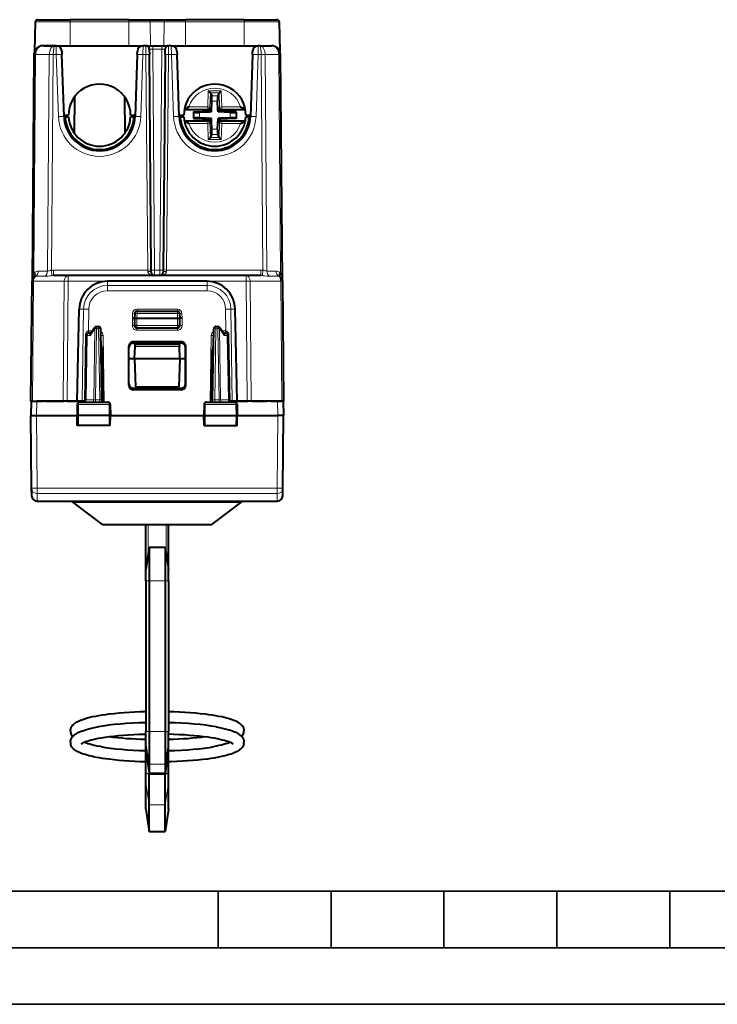
# Model space of a CAD drawing. Extents: x 0 to 420, y 0 to 297.
# Drawn here: x 150 to 212, y 0 to 87 of the extents above; entities that cross this region are included whole.
import ezdxf

# ---------------------------------------------------------------- set-up
doc = ezdxf.new("R2010")
doc.units = 0

msp = doc.modelspace()

# ---------------------------------------------------------------- linework, layer by layer
at = {"color": 7, "lineweight": 40}
for p, q in [((151.309586, 86.949089), (151.264145, 84.346207)), ((151.309586, 86.949081), (151.264145, 84.346207)), ((151.509552, 87.145592), (154.41301, 87.145592)), ((159.613007, 87.145592), (154.41301, 87.145592)), ((159.613007, 87.145592), (161.383408, 87.145592)), ((161.383408, 87.145592), (162.842606, 87.145592)), ((162.842606, 87.145592), (164.613007, 87.145592)), ((169.813019, 87.145592), (164.613007, 87.145592)), ((169.813019, 87.145592), (172.716476, 87.145592)), ((172.916443, 86.949081), (172.961868, 84.346207)), ((153.036987, 84.845589), (152.005524, 84.845596)), ((152.113007, 84.845596), (154.41301, 84.845596)), ((153.163483, 84.845589), (153.036987, 84.845589)), ((153.163483, 84.845596), (160.862534, 84.845596)), ((161.115616, 84.845589), (160.862534, 84.845589)), ((161.115921, 84.845596), (161.715591, 84.845596)), ((161.415604, 84.547958), (161.419937, 84.052574)), ((161.715591, 84.845596), (162.510422, 84.845596)), ((162.510422, 84.845596), (163.110107, 84.845596)), ((162.806091, 84.052574), (162.81041, 84.547958)), ((163.36348, 84.845589), (163.110397, 84.845589)), ((163.36348, 84.845596), (171.062531, 84.845596)), ((171.189026, 84.845589), (171.062531, 84.845589)), ((171.189026, 84.845589), (172.220505, 84.845596)), ((151.205551, 84.052574), (151.030548, 63.999954)), ((151.205551, 84.053055), (151.205582, 84.055466)), ((153.663177, 84.362892), (153.673569, 84.065659)), ((153.864929, 78.585655), (153.673569, 84.065659)), ((160.352463, 84.065659), (160.161087, 78.585655)), ((160.352463, 84.065659), (160.362839, 84.363037)), ((161.586273, 64.991226), (161.419937, 84.052574)), ((162.806091, 84.052574), (162.63974, 64.991226)), ((163.86319, 84.362892), (163.873566, 84.065659)), ((164.064926, 78.585655), (163.873566, 84.065659)), ((170.55246, 84.065659), (170.361084, 78.585655)), ((170.55246, 84.065659), (170.562836, 84.363037)), ((173.020462, 84.053055), (173.020447, 84.055466)), ((173.195465, 63.999954), (173.020477, 84.052574)), ((154.797119, 80.324165), (154.769028, 77.105934)), ((159.228912, 80.324188), (159.256989, 77.105911)), ((166.826462, 80.666451), (166.635498, 80.863411)), ((166.826462, 80.666443), (166.827866, 80.663399)), ((166.827866, 80.663399), (166.942154, 80.415794)), ((167.598145, 80.663399), (167.483871, 80.415794)), ((167.599564, 80.666443), (167.598145, 80.663399)), ((167.599564, 80.666451), (167.790527, 80.863411)), ((166.872406, 79.388252), (166.865677, 79.195595)), ((166.928192, 78.980408), (166.961121, 79.923386)), ((167.491699, 79.155701), (167.46489, 79.923386)), ((167.553619, 79.388252), (167.560333, 79.195595)), ((153.861084, 78.695587), (154.263016, 78.695587)), ((153.98616, 78.320518), (153.988129, 78.545593)), ((153.988129, 78.545593), (154.267105, 78.545593)), ((160.037903, 78.545593), (159.758911, 78.545593)), ((159.763016, 78.695587), (160.164932, 78.695587)), ((160.039856, 78.320518), (160.037903, 78.545593)), ((164.061096, 78.695587), (164.463013, 78.695587)), ((164.186157, 78.320518), (164.188126, 78.545593)), ((164.188126, 78.545593), (164.467102, 78.545593)), ((164.213013, 78.695595), (164.216766, 78.545593)), ((164.50885, 79.195595), (166.672241, 79.195595)), ((165.317993, 78.994209), (166.860535, 79.048073)), ((165.317993, 78.994209), (165.348053, 78.965179)), ((165.317993, 78.994209), (165.317993, 78.396973)), ((166.752899, 78.974281), (165.846161, 78.942619)), ((166.928192, 78.410782), (165.846161, 78.448563)), ((166.928192, 78.980408), (166.752899, 78.974281)), ((166.860535, 79.048073), (166.865677, 79.195595)), ((166.860535, 79.048073), (166.928192, 78.980408)), ((167.497818, 78.980408), (167.491699, 79.155701)), ((167.565491, 79.048073), (167.497818, 78.980408)), ((168.579865, 78.942619), (167.497818, 78.980408)), ((167.565491, 79.048073), (167.560333, 79.195595)), ((169.108032, 78.994209), (167.565491, 79.048073)), ((168.579865, 78.448563), (167.673126, 78.416901)), ((167.753784, 79.195595), (169.917175, 79.195595)), ((169.108032, 78.994209), (169.077972, 78.965179)), ((169.108032, 78.994209), (169.108032, 78.396973)), ((170.2379, 78.545593), (169.958923, 78.545593)), ((169.963013, 78.695587), (170.364929, 78.695587)), ((170.209259, 78.545593), (170.213013, 78.695587)), ((170.239868, 78.320518), (170.2379, 78.545593)), ((153.981949, 77.838165), (153.98616, 78.320518)), ((160.044067, 77.838158), (160.039856, 78.320518)), ((164.181946, 77.838165), (164.186157, 78.320518)), ((164.50885, 78.195595), (166.672241, 78.195595)), ((165.317993, 78.396973), (165.348053, 78.426003)), ((165.317993, 78.396973), (166.860535, 78.343109)), ((166.860535, 78.343109), (166.928192, 78.410782)), ((166.860535, 78.343109), (166.865677, 78.195595)), ((166.872406, 78.00293), (166.865677, 78.195595)), ((166.934326, 78.235481), (166.928192, 78.410782)), ((166.961121, 77.467796), (166.934326, 78.235481)), ((167.46489, 77.467796), (167.497818, 78.410782)), ((167.673126, 78.416901), (167.497818, 78.410782)), ((167.565491, 78.343109), (167.497818, 78.410782)), ((167.553619, 78.00293), (167.560333, 78.195595)), ((167.565491, 78.343109), (167.560333, 78.195595)), ((169.108032, 78.396973), (167.565491, 78.343109)), ((167.753784, 78.195595), (169.917175, 78.195595)), ((169.108032, 78.396973), (169.077972, 78.426003)), ((170.244064, 77.838158), (170.239868, 78.320518)), ((166.826462, 76.724731), (166.635498, 76.527771)), ((166.826462, 76.724739), (166.827866, 76.727783)), ((166.827866, 76.727783), (166.942154, 76.975388)), ((167.598145, 76.727783), (167.483871, 76.975388)), ((167.599564, 76.724739), (167.598145, 76.727783)), ((167.599564, 76.724731), (167.790527, 76.527771)), ((154.237778, 64.49559), (152.926056, 64.49559)), ((169.988235, 64.49559), (154.237778, 64.49559)), ((161.588013, 64.792976), (161.586273, 64.991226)), ((162.33847, 64.49559), (162.354736, 64.496056)), ((162.63974, 64.991226), (162.638016, 64.792976)), ((171.299957, 64.49559), (169.988235, 64.49559)), ((150.938004, 53.395592), (151.030548, 63.999954)), ((166.522614, 63.99559), (157.7034, 63.99559)), ((173.194763, 64.022583), (173.195465, 64.000305)), ((173.195465, 63.999954), (173.28801, 53.395592)), ((155.02594, 53.395592), (155.195511, 61.539368)), ((160.128098, 61.152569), (160.113007, 60.720589)), ((160.327972, 61.345589), (163.898041, 61.345589)), ((164.097931, 61.152569), (164.113007, 60.720589)), ((169.200089, 53.395592), (169.030502, 61.539368)), ((159.91301, 60.722336), (160.11261, 60.72052)), ((160.113007, 60.720589), (160.113007, 60.070591)), ((160.113419, 60.720699), (160.313004, 60.720589)), ((160.313004, 60.720589), (163.91301, 60.720589)), ((163.91301, 60.720589), (164.11261, 60.720699)), ((164.113007, 60.070591), (164.113007, 60.720589)), ((164.313004, 60.722336), (164.113419, 60.72052)), ((156.230255, 59.395592), (156.053528, 59.395592)), ((156.582291, 59.908733), (156.205124, 59.358967)), ((156.747208, 59.99559), (156.912018, 59.99559)), ((157.222076, 53.4921), (157.111984, 59.79908)), ((160.313004, 59.87059), (163.91301, 59.87059)), ((167.003937, 53.4921), (167.114029, 59.79908)), ((167.313995, 59.99559), (167.478806, 59.99559)), ((168.020889, 59.358967), (167.643723, 59.908733)), ((167.995758, 59.395592), (168.172501, 59.395592)), ((155.853561, 59.199081), (155.753937, 53.4921)), ((164.237289, 58.641838), (159.988724, 58.641838)), ((160.012909, 58.520592), (164.21312, 58.520592)), ((160.150665, 58.224083), (160.157516, 58.420116)), ((160.157532, 58.420589), (164.068481, 58.420589)), ((164.068497, 58.420116), (164.075348, 58.224083)), ((168.372467, 59.199081), (168.472076, 53.4921)), ((157.150558, 58.295589), (157.138229, 58.295589)), ((157.25946, 57.795666), (157.146957, 57.795639)), ((157.150742, 58.295589), (157.25946, 57.795666)), ((157.337677, 53.314255), (157.25946, 57.795666)), ((159.588165, 54.794483), (159.589218, 58.241287)), ((159.61351, 54.921413), (159.61351, 58.119427)), ((160.113007, 57.145592), (160.150665, 58.224083)), ((164.113007, 57.145592), (164.075348, 58.224083)), ((164.612503, 54.921413), (164.612503, 58.119427)), ((164.637848, 54.794483), (164.63681, 58.241287)), ((166.888336, 53.314255), (166.966553, 57.795666)), ((167.075287, 58.295589), (166.966553, 57.795666)), ((166.967041, 57.795666), (167.079056, 57.795639)), ((167.075409, 58.295589), (167.087784, 58.295589)), ((159.613007, 57.145592), (160.113007, 57.145592)), ((160.113007, 57.145592), (160.200317, 54.645592)), ((160.113007, 57.145592), (164.113007, 57.145592)), ((164.113007, 57.145592), (164.025711, 54.645592)), ((164.113007, 57.145592), (164.613007, 57.145592)), ((164.238464, 54.393196), (159.987549, 54.393196)), ((160.013031, 54.520744), (164.212997, 54.520744)), ((160.200317, 54.645592), (164.025711, 54.645592)), ((150.949142, 53.395592), (150.938004, 52.12059)), ((150.938217, 53.395592), (151.084442, 53.395592)), ((150.949387, 53.395592), (151.449112, 53.395592)), ((151.084442, 53.395592), (152.056381, 53.395592)), ((155.733917, 53.395592), (151.449112, 53.395592)), ((152.213409, 53.395592), (152.412979, 53.395592)), ((152.412979, 53.395592), (153.713043, 53.395592)), ((153.713043, 53.395592), (153.873337, 53.395592)), ((154.145233, 53.395592), (154.05835, 53.395592)), ((154.145233, 53.395592), (155.02594, 53.395592)), ((155.244675, 53.295589), (157.75621, 53.295589)), ((166.469818, 53.295589), (168.981339, 53.295589)), ((172.776901, 53.395592), (168.492096, 53.395592)), ((169.200089, 53.395592), (170.08078, 53.395592)), ((170.08078, 53.395592), (170.167664, 53.395592)), ((170.512985, 53.395592), (170.352692, 53.395592)), ((170.512985, 53.395592), (171.813034, 53.395592)), ((172.012604, 53.395592), (171.813034, 53.395592)), ((172.169632, 53.395592), (173.141586, 53.395592)), ((173.276627, 53.395592), (172.776901, 53.395592)), ((173.287796, 53.395592), (173.141586, 53.395592)), ((173.276886, 53.395592), (173.28801, 52.12059)), ((155.042587, 53.099079), (155.025513, 52.12059)), ((157.958435, 53.099079), (157.97551, 52.12059)), ((166.267593, 53.099079), (166.250504, 52.12059)), ((169.183426, 53.099079), (169.200516, 52.12059)), ((150.994156, 45.68737), (150.938004, 52.120605)), ((151.437988, 52.12059), (155.025513, 52.12059)), ((155.13533, 52.12059), (155.025513, 52.12059)), ((155.041214, 51.220589), (155.025513, 52.12059)), ((157.867477, 52.12059), (155.13533, 52.12059)), ((157.97551, 52.12059), (157.867477, 52.12059)), ((157.959793, 51.220589), (157.97551, 52.12059)), ((157.97551, 52.12059), (166.250519, 52.12059)), ((166.250504, 52.12059), (166.358551, 52.12059)), ((166.26622, 51.220589), (166.250504, 52.12059)), ((166.358551, 52.12059), (169.090683, 52.12059)), ((169.090683, 52.12059), (169.200516, 52.12059)), ((169.184799, 51.220589), (169.200516, 52.12059)), ((169.200516, 52.12059), (172.788025, 52.12059)), ((173.231873, 45.68737), (173.28801, 52.120605)), ((155.14241, 51.220589), (155.041443, 51.220589)), ((157.860245, 51.220589), (155.14241, 51.220589)), ((157.959549, 51.220589), (157.860245, 51.220589)), ((166.266464, 51.220589), (166.365768, 51.220589)), ((166.365768, 51.220589), (169.083603, 51.220589)), ((169.083603, 51.220589), (169.184586, 51.220589)), ((151.000015, 45.016228), (150.994156, 45.68737)), ((173.226013, 45.016228), (173.231873, 45.68737)), ((151.499985, 44.520592), (172.726028, 44.520592)), ((154.613007, 44.520592), (154.613007, 44.470596)), ((154.613007, 44.470596), (168.694885, 44.470596)), ((157.263016, 42.470596), (154.613007, 44.470596)), ((166.963013, 42.470596), (169.613007, 44.470596)), ((168.694885, 44.470596), (169.613007, 44.470596)), ((169.613007, 44.520592), (169.613007, 44.470596)), ((157.263016, 42.470596), (166.369293, 42.470596)), ((161.113007, 38.470596), (161.113007, 42.470596)), ((163.113007, 38.470596), (163.113007, 42.470596)), ((166.369293, 42.470596), (166.963013, 42.470596)), ((161.41301, 40.470596), (161.113007, 38.470596)), ((161.41301, 40.470596), (161.41301, 37.470592)), ((161.41301, 40.470596), (162.813019, 40.470596)), ((162.813019, 40.470596), (163.113007, 38.470596)), ((162.813019, 40.470596), (162.813019, 37.470592)), ((161.113007, 37.470596), (161.113007, 38.470596)), ((163.113007, 37.470596), (163.113007, 38.470596)), ((161.113007, 37.470592), (161.113007, 25.157776)), ((161.41301, 37.470592), (161.41301, 24.140291)), ((162.813019, 37.470592), (162.813019, 24.140291)), ((163.113007, 37.470592), (163.113007, 25.157776)), ((161.113007, 25.157776), (161.113007, 24.140291)), ((163.113007, 25.157776), (163.113007, 24.140291)), ((161.113007, 23.175539), (161.113007, 24.140291)), ((161.41301, 24.140291), (161.41301, 21.246033)), ((162.813019, 24.140291), (162.813019, 21.246033)), ((163.113007, 23.175539), (163.113007, 24.140291)), ((161.113007, 22.470594), (161.113007, 23.175539)), ((161.113007, 22.870596), (161.113007, 23.174774)), ((163.113007, 22.470594), (163.113007, 23.175539)), ((161.113007, 22.470594), (161.41301, 20.470596)), ((161.113022, 20.508694), (161.113022, 22.470234)), ((163.113007, 22.470594), (162.813019, 20.470596)), ((163.113022, 20.508694), (163.113022, 22.470234)), ((161.113022, 20.866058), (161.113022, 21.457401)), ((161.41301, 21.246033), (161.41301, 20.470596)), ((162.813019, 21.246033), (162.813019, 20.470596)), ((161.113022, 19.411785), (161.113022, 20.866058)), ((161.113022, 19.615517), (161.113022, 20.50869)), ((161.41301, 20.470596), (162.813019, 20.470596)), ((161.41301, 17.645901), (161.41301, 20.325428)), ((161.413025, 20.470276), (161.413025, 20.325428)), ((162.813019, 20.470181), (162.813019, 20.325428)), ((162.813019, 17.645901), (162.813019, 20.325428)), ((163.113022, 19.615517), (163.113022, 20.50869)), ((161.113022, 19.438831), (161.113022, 19.615517)), ((161.113022, 17.300735), (161.113022, 19.438831)), ((163.113022, 19.438831), (163.113022, 19.615517)), ((163.113022, 17.300735), (163.113022, 19.438831)), ((161.413025, 15.33112), (161.41301, 17.645901)), ((162.813019, 15.33112), (162.813019, 17.645901)), ((161.113022, 17.285545), (161.113022, 17.300735)), ((161.113022, 17.285545), (161.413025, 15.285545)), ((163.113022, 17.285545), (162.813019, 15.285545)), ((163.113022, 17.285545), (163.113022, 17.300735)), ((161.413025, 15.285545), (161.413025, 15.33112)), ((161.413025, 15.285545), (162.813019, 15.285545)), ((162.813019, 15.285545), (162.813019, 15.33112))]:
    msp.add_line(p, q, dxfattribs=at)
at = {"color": 7, "lineweight": 18}
for p, q in [((151.309586, 86.949081), (154.41301, 86.949081)), ((154.41301, 87.145592), (154.41301, 86.949081)), ((154.41301, 86.949081), (154.41301, 84.845596)), ((159.613007, 86.949081), (154.41301, 86.949081)), ((159.613007, 87.145592), (159.613007, 86.949081)), ((159.613007, 86.949081), (159.613007, 84.845596)), ((159.613007, 86.949081), (161.505341, 86.949081)), ((161.505341, 86.949081), (161.52774, 84.845596)), ((161.505341, 86.949081), (162.720673, 86.949081)), ((162.720673, 86.949081), (162.698288, 84.845596)), ((162.720673, 86.949081), (164.613007, 86.949081)), ((164.613007, 87.145592), (164.613007, 86.949081)), ((164.613007, 86.949081), (164.613007, 84.845596)), ((169.813019, 86.949081), (164.613007, 86.949081)), ((169.813019, 87.145592), (169.813019, 86.949081)), ((169.813019, 86.949081), (172.916443, 86.949081)), ((169.813019, 86.949081), (169.813019, 84.845596)), ((153.163483, 84.845192), (153.173874, 84.052574)), ((160.852158, 84.052574), (160.862534, 84.845192)), ((161.115616, 84.845192), (161.119949, 84.052574)), ((161.715591, 84.54821), (161.715591, 84.845596)), ((161.715591, 84.54821), (162.510422, 84.54821)), ((161.886261, 64.991226), (161.715591, 84.54821)), ((162.339752, 64.991226), (162.510422, 84.54821)), ((162.510422, 84.54821), (162.510422, 84.845596)), ((163.106079, 84.052574), (163.110397, 84.845192)), ((163.363495, 84.845169), (163.373871, 84.052574)), ((171.052155, 84.052574), (171.062531, 84.845169)), ((151.35199, 84.054382), (151.183105, 64.702621)), ((151.352005, 84.055466), (151.205795, 84.055511)), ((151.35199, 84.054832), (151.352005, 84.055466)), ((152.559189, 84.055466), (151.352005, 84.055466)), ((152.559189, 84.054382), (152.391998, 64.896423)), ((152.559189, 84.054832), (152.559189, 84.055466)), ((152.912735, 84.055466), (152.559189, 84.055466)), ((152.91272, 84.052574), (152.746307, 64.983109)), ((152.91272, 84.053055), (152.912735, 84.055466)), ((153.173874, 84.052574), (152.91272, 84.052574)), ((153.365234, 78.572571), (153.173874, 84.052574)), ((160.852158, 84.052574), (160.660782, 78.572571)), ((161.119949, 84.052574), (160.852158, 84.052574)), ((161.286285, 64.991226), (161.119949, 84.052574)), ((163.106079, 84.052574), (162.939728, 64.991226)), ((163.373871, 84.052574), (163.106079, 84.052574)), ((163.565231, 78.572571), (163.373871, 84.052574)), ((171.052155, 84.052574), (170.860779, 78.572571)), ((171.313293, 84.052574), (171.052155, 84.052574)), ((171.313293, 84.053055), (171.313293, 84.055466)), ((171.66684, 84.055466), (171.313293, 84.055466)), ((171.479721, 64.983109), (171.313293, 84.052574)), ((171.666824, 84.055466), (172.874023, 84.055466)), ((171.66684, 84.054832), (171.66684, 84.055466)), ((171.83403, 64.896423), (171.66684, 84.054382)), ((173.020233, 84.055511), (172.874023, 84.055466)), ((172.874023, 84.054832), (172.874023, 84.055466)), ((173.042908, 64.702614), (172.874023, 84.054382)), ((166.635498, 80.863411), (166.585159, 79.421844)), ((166.635498, 80.863411), (167.790527, 80.863411)), ((166.827866, 80.663399), (166.784271, 79.414894)), ((166.826462, 80.666451), (167.599564, 80.666451)), ((166.942154, 80.415794), (167.483871, 80.415794)), ((167.598145, 80.663399), (167.641754, 79.414894)), ((167.790527, 80.863411), (167.840866, 79.421844)), ((166.585159, 79.421844), (164.925522, 79.421844)), ((166.784271, 79.414894), (166.585159, 79.421844)), ((166.585159, 79.221916), (166.585159, 79.421844)), ((166.872406, 79.388252), (166.784271, 79.414894)), ((166.961121, 79.923386), (167.46489, 79.923386)), ((167.553619, 79.388252), (167.641754, 79.414894)), ((167.641754, 79.414894), (167.840866, 79.421844)), ((167.840866, 79.221916), (167.840866, 79.421844)), ((169.500504, 79.421844), (167.840866, 79.421844)), ((166.585159, 79.221916), (164.513855, 79.221916)), ((165.348053, 78.965179), (165.348053, 78.426003)), ((165.846161, 78.942619), (165.846161, 78.448563)), ((166.672241, 79.195595), (166.585159, 79.221916)), ((167.753784, 79.195595), (167.840866, 79.221916)), ((169.91217, 79.221916), (167.840866, 79.221916)), ((168.579865, 78.942619), (168.579865, 78.448563)), ((169.077972, 78.965179), (169.077972, 78.426003)), ((166.585159, 78.169266), (164.513855, 78.169266)), ((166.585159, 77.969337), (164.925522, 77.969337)), ((166.672241, 78.195595), (166.585159, 78.169266)), ((166.585159, 78.169266), (166.585159, 77.969337)), ((166.784271, 77.976288), (166.585159, 77.969337)), ((166.635498, 76.527771), (166.585159, 77.969337)), ((166.872406, 78.00293), (166.784271, 77.976288)), ((166.827866, 76.727783), (166.784271, 77.976288)), ((167.553619, 78.00293), (167.641754, 77.976288)), ((167.598145, 76.727783), (167.641754, 77.976288)), ((167.641754, 77.976288), (167.840866, 77.969337)), ((167.753784, 78.195595), (167.840866, 78.169266)), ((167.790527, 76.527771), (167.840866, 77.969337)), ((167.840866, 78.169266), (167.840866, 77.969337)), ((169.91217, 78.169266), (167.840866, 78.169266)), ((169.500504, 77.969337), (167.840866, 77.969337)), ((166.826462, 76.724731), (167.599564, 76.724731)), ((166.942154, 76.975388), (167.483871, 76.975388)), ((166.961121, 77.467796), (167.46489, 77.467796)), ((166.635498, 76.527771), (167.790527, 76.527771)), ((152.391998, 64.896423), (151.586288, 64.896423)), ((152.79126, 64.491531), (152.746307, 64.983109)), ((152.926056, 64.49559), (152.79126, 64.491531)), ((161.286285, 64.991226), (152.926056, 64.991226)), ((152.926056, 64.49559), (152.926056, 64.991226)), ((154.237778, 63.999954), (154.237778, 64.49559)), ((161.288025, 64.867317), (161.286285, 64.991226)), ((161.886261, 64.991226), (162.339752, 64.991226)), ((161.888, 64.495842), (161.886261, 64.991226)), ((162.339752, 64.991226), (162.338028, 64.495842)), ((162.939728, 64.991226), (162.938004, 64.867317)), ((171.299957, 64.991226), (162.939728, 64.991226)), ((169.988235, 63.999954), (169.988235, 64.49559)), ((171.299957, 64.49559), (171.299957, 64.991226)), ((171.434753, 64.491531), (171.299957, 64.49559)), ((171.434753, 64.491531), (171.479721, 64.983109)), ((172.63974, 64.896423), (171.83403, 64.896423)), ((151.084442, 53.395592), (151.176987, 64.001762)), ((153.884247, 64.001762), (151.176987, 64.001762)), ((152.187347, 64.449097), (151.381638, 64.449097)), ((153.791687, 53.395592), (153.884247, 64.001762)), ((154.145233, 53.395592), (154.237778, 63.999954)), ((169.988235, 63.999954), (154.237778, 63.999954)), ((157.7034, 63.61792), (157.7034, 63.99559)), ((157.7034, 63.61792), (166.522614, 63.61792)), ((157.7034, 63.617916), (157.7034, 63.155769)), ((166.522614, 63.61792), (166.522614, 63.99559)), ((166.522614, 63.61792), (166.522614, 63.155807)), ((169.988235, 63.999954), (170.08078, 53.395592)), ((173.049026, 64.001762), (170.341782, 64.001762)), ((170.341782, 64.001762), (170.434341, 53.395592)), ((172.844391, 64.449097), (172.038666, 64.449097)), ((173.049026, 64.001762), (173.141586, 53.395592)), ((157.7034, 63.155807), (166.522614, 63.155807)), ((155.586884, 61.532536), (155.195511, 61.539368)), ((155.586884, 61.532536), (155.472244, 53.395592)), ((156.053284, 61.528755), (156.026016, 59.592896)), ((159.91301, 60.722336), (159.927261, 61.130489)), ((160.327972, 61.149082), (160.313004, 60.720589)), ((160.327057, 61.516903), (163.898972, 61.516903)), ((160.327057, 61.516903), (160.327057, 61.345093)), ((160.327972, 61.149082), (160.327972, 61.345589)), ((160.327972, 61.149082), (163.898041, 61.149082)), ((163.898041, 61.149082), (163.898041, 61.345589)), ((163.898041, 61.149082), (163.91301, 60.720589)), ((163.898972, 61.516903), (163.898972, 61.345093)), ((164.298752, 61.130489), (164.313004, 60.722336)), ((168.172745, 61.528755), (168.200012, 59.592896)), ((168.639145, 61.532536), (169.030502, 61.539368)), ((168.639145, 61.532536), (168.753769, 53.395592)), ((159.91301, 60.068844), (159.91301, 60.722336)), ((160.313004, 60.720589), (160.313004, 60.070591)), ((163.91301, 60.070591), (163.91301, 60.720589)), ((164.313004, 60.722336), (164.313004, 60.068844)), ((156.053528, 59.593845), (156.026016, 59.592896)), ((156.026016, 59.592896), (156.039764, 59.395218)), ((156.366272, 59.593845), (156.053528, 59.593845)), ((156.053528, 59.593845), (156.053528, 59.395592)), ((156.60585, 59.800526), (156.194229, 59.200527)), ((156.60585, 59.800526), (156.495712, 53.490654)), ((156.747208, 59.79908), (156.637131, 53.4921)), ((156.747208, 59.79908), (156.747208, 59.99559)), ((156.747208, 59.79908), (156.912018, 59.79908)), ((156.912018, 59.79908), (156.912018, 59.99559)), ((157.02211, 53.4921), (156.912018, 59.79908)), ((160.313004, 60.070591), (160.113007, 60.070591)), ((160.313004, 60.070591), (163.91301, 60.070591)), ((160.313004, 59.87059), (160.313004, 60.070591)), ((160.313004, 59.668846), (160.313004, 59.87059)), ((163.91301, 59.668846), (160.313004, 59.668846)), ((164.113007, 60.070591), (163.91301, 60.070591)), ((163.91301, 59.87059), (163.91301, 60.070591)), ((163.91301, 59.668846), (163.91301, 59.87059)), ((167.203903, 53.4921), (167.313995, 59.79908)), ((167.313995, 59.79908), (167.313995, 59.99559)), ((167.313995, 59.79908), (167.478806, 59.79908)), ((167.478806, 59.79908), (167.478806, 59.99559)), ((167.478806, 59.79908), (167.588898, 53.4921)), ((168.031784, 59.200527), (167.620163, 59.800526)), ((167.620163, 59.800526), (167.730301, 53.490654)), ((168.172501, 59.593845), (167.859756, 59.593845)), ((168.200012, 59.592896), (168.172501, 59.593845)), ((168.172501, 59.593845), (168.172501, 59.395592)), ((168.200012, 59.592896), (168.186264, 59.395218)), ((155.662674, 53.395592), (155.758377, 59.198555)), ((155.853531, 59.203323), (155.758377, 59.198555)), ((155.853394, 59.199116), (155.758377, 59.198555)), ((155.91217, 59.200527), (155.8125, 53.490654)), ((156.194229, 59.200527), (155.91217, 59.200527)), ((157.322433, 59.200825), (157.425522, 53.295197)), ((159.988724, 58.641838), (160.012909, 58.520592)), ((164.237289, 58.641838), (164.21312, 58.520592)), ((166.90358, 59.200825), (166.800507, 53.295197)), ((168.031784, 59.200527), (168.313843, 59.200527)), ((168.313843, 59.200527), (168.413513, 53.490654)), ((168.372482, 59.203323), (168.467636, 59.198555)), ((168.37262, 59.199116), (168.467636, 59.198555)), ((168.563354, 53.395592), (168.467636, 59.198555)), ((159.589218, 58.241287), (159.61351, 58.119427)), ((160.150665, 58.224083), (164.075348, 58.224083)), ((164.63681, 58.241287), (164.612503, 58.119427)), ((159.588165, 54.794483), (159.61351, 54.921413)), ((164.637848, 54.794483), (164.612503, 54.921413)), ((159.987549, 54.393196), (160.013031, 54.520744)), ((164.238464, 54.393196), (164.212997, 54.520744)), ((151.449112, 53.395592), (151.437988, 52.12059)), ((155.754272, 53.491962), (155.8125, 53.490654)), ((155.8125, 53.490654), (156.495712, 53.490654)), ((156.495712, 53.490654), (156.637131, 53.4921)), ((156.637131, 53.4921), (156.637131, 53.295589)), ((156.637131, 53.4921), (157.02211, 53.4921)), ((157.02211, 53.4921), (157.02211, 53.295589)), ((167.203903, 53.295589), (167.203903, 53.4921)), ((167.588898, 53.4921), (167.203903, 53.4921)), ((167.588898, 53.295589), (167.588898, 53.4921)), ((167.730301, 53.490654), (167.588898, 53.4921)), ((168.413513, 53.490654), (167.730301, 53.490654)), ((168.471741, 53.491962), (168.413513, 53.490654)), ((172.776901, 53.395592), (172.788025, 52.12059)), ((155.042587, 53.099079), (155.143036, 53.099079)), ((155.143036, 53.099079), (155.13533, 52.12059)), ((155.143036, 53.099079), (157.859619, 53.099079)), ((157.859619, 53.099079), (157.958435, 53.099079)), ((157.859619, 53.099079), (157.867477, 52.12059)), ((166.267593, 53.099079), (166.366394, 53.099079)), ((166.366394, 53.099079), (166.358551, 52.12059)), ((166.366394, 53.099079), (169.082993, 53.099079)), ((169.082993, 53.099079), (169.183426, 53.099079)), ((169.082993, 53.099079), (169.090683, 52.12059)), ((151.494125, 45.669926), (151.437836, 52.12059)), ((155.14241, 51.220589), (155.13533, 52.12059)), ((157.860245, 51.220589), (157.867477, 52.12059)), ((166.365768, 51.220589), (166.358551, 52.12059)), ((169.083603, 51.220589), (169.090683, 52.12059)), ((172.731888, 45.669926), (172.788177, 52.12059)), ((172.731888, 45.669926), (151.494125, 45.669926)), ((151.494125, 45.669926), (151.494125, 45.199276)), ((172.731888, 45.669926), (172.731888, 45.199276)), ((151.499985, 44.520592), (151.494125, 45.199276)), ((172.731888, 45.199276), (151.494125, 45.199276)), ((172.726028, 44.520592), (172.731888, 45.199276)), ((161.313019, 39.803928), (161.313019, 42.470596)), ((162.91301, 39.803928), (162.91301, 42.470596)), ((161.41301, 37.470592), (161.113007, 37.470592)), ((161.41301, 37.470592), (162.813019, 37.470592)), ((162.813019, 37.470592), (163.113007, 37.470592)), ((161.41301, 24.140291), (161.113007, 24.140291)), ((161.41301, 24.140291), (162.813019, 24.140291)), ((162.813019, 24.140291), (163.113007, 24.140291)), ((161.41301, 21.246033), (161.113007, 23.175539)), ((162.813019, 21.246033), (163.113007, 23.175539)), ((161.41301, 21.246033), (162.813019, 21.246033)), ((161.41301, 20.325428), (161.113022, 20.508694)), ((161.41301, 20.325428), (162.813019, 20.325428)), ((162.813019, 20.325428), (163.113022, 20.508694)), ((161.41301, 17.645901), (161.113022, 19.615517)), ((162.813019, 17.645901), (163.113022, 19.615517)), ((161.41301, 17.645901), (162.813019, 17.645901)), ((161.413025, 15.33112), (161.113022, 17.300735)), ((162.813019, 15.33112), (163.113022, 17.300735)), ((161.413025, 15.33112), (162.813019, 15.33112))]:
    msp.add_line(p, q, dxfattribs=at)
at = {"color": 7, "lineweight": 35}
for p, q in [((25.000401, 9.99976), (410, 9.99976)), ((167.501007, 4.99976), (167.501007, 9.99976)), ((177.501007, 4.99976), (177.501007, 9.99976)), ((187.501007, 4.99976), (187.501007, 9.99976)), ((197.501007, 4.99976), (197.501007, 9.99976)), ((207.501007, 4.99976), (207.501007, 9.99976)), ((20.000401, 4.99976), (167.501007, 4.99976)), ((167.501007, 4.99976), (177.501007, 4.99976)), ((177.501007, 4.99976), (187.501007, 4.99976)), ((187.501007, 4.99976), (197.501007, 4.99976)), ((197.501007, 4.99976), (207.501007, 4.99976)), ((207.501007, 4.99976), (217.5, 4.99976)), ((0, 0), (420, 0)), ((0, 0), (420, 0))]:
    msp.add_line(p, q, dxfattribs=at)
at = {"color": 7, "lineweight": 18}
for points in [[(152.005524, 84.845596), (151.954529, 84.843155), (151.903885, 84.835861), (151.853928, 84.823776), (151.804993, 84.806999), (151.773102, 84.793297), (151.741898, 84.777618), (151.71138, 84.759995), (151.681717, 84.740509), (151.625275, 84.696266), (151.597824, 84.67086), (151.571564, 84.643799), (151.522888, 84.585037), (151.479706, 84.520721), (151.442383, 84.451599), (151.411209, 84.378456), (151.386459, 84.302078), (151.367935, 84.221375), (151.356415, 84.13884), (151.352005, 84.055466)], [(171.189026, 84.845589), (171.222366, 84.843643), (171.255493, 84.837814), (171.288208, 84.828163), (171.312378, 84.818474), (171.336136, 84.806732), (171.382141, 84.777344), (171.425735, 84.74054), (171.466446, 84.69696), (171.504028, 84.647156), (171.538086, 84.591927), (171.56842, 84.53196), (171.594833, 84.467957), (171.610107, 84.423729), (171.623596, 84.37822), (171.635452, 84.330872), (171.645416, 84.28257), (171.659607, 84.184601), (171.66478, 84.120224), (171.666824, 84.055466)], [(171.189026, 84.845589), (171.200104, 84.842407), (171.21106, 84.832916), (171.220917, 84.818794), (171.230499, 84.799744), (171.241257, 84.771523), (171.251404, 84.737503), (171.261047, 84.697556), (171.269943, 84.652786), (171.285339, 84.551003), (171.297424, 84.436562), (171.304031, 84.348366), (171.308868, 84.257095), (171.312103, 84.156769), (171.313293, 84.055466)], [(152.187347, 64.449089), (152.299133, 64.451775), (152.417404, 64.459259), (152.620529, 64.477615), (152.734192, 64.487564), (152.79126, 64.491531)], [(152.391998, 64.896423), (152.417145, 64.897537), (152.443817, 64.900826), (152.481613, 64.908302), (152.508118, 64.915009), (152.56395, 64.931526), (152.653824, 64.959808), (152.701401, 64.973061), (152.746307, 64.983109)], [(161.888, 64.49559), (161.814285, 64.498428), (161.741089, 64.507004), (161.668793, 64.521515), (161.597809, 64.542374), (161.561157, 64.556122), (161.525177, 64.571922), (161.493515, 64.588036), (161.462708, 64.606064), (161.415665, 64.639351), (161.393417, 64.65831), (161.372299, 64.678947), (161.34642, 64.709213), (161.323929, 64.742767), (161.305878, 64.779716), (161.298203, 64.801735), (161.292496, 64.824799), (161.289307, 64.84581), (161.288025, 64.867317)], [(162.938004, 64.867317), (162.936661, 64.84539), (162.93335, 64.823975), (162.927567, 64.80098), (162.919785, 64.778915), (162.900421, 64.739952), (162.87648, 64.705154), (162.859421, 64.685028), (162.841171, 64.66629), (162.801819, 64.63269), (162.759598, 64.603767), (162.727997, 64.585602), (162.695526, 64.569427), (162.659317, 64.553886), (162.622421, 64.540398), (162.552765, 64.520439), (162.481781, 64.506523), (162.410049, 64.498306), (162.338028, 64.49559)], [(171.434753, 64.491531), (171.491852, 64.487564), (171.60553, 64.477615), (171.808594, 64.459259), (171.926849, 64.451775), (172.038666, 64.449097)], [(171.479721, 64.983109), (171.54657, 64.967186), (171.58931, 64.954559), (171.670258, 64.928986), (171.744278, 64.908356), (171.778412, 64.901443), (171.807037, 64.897705), (171.83403, 64.896423)], [(156.026016, 59.592896), (155.988937, 59.585663), (155.953415, 59.57201), (155.920502, 59.552956), (155.890884, 59.529613), (155.872803, 59.511917), (155.856125, 59.492821), (155.826874, 59.451096), (155.802979, 59.40559), (155.784256, 59.357159), (155.770432, 59.305679), (155.761795, 59.252491), (155.758377, 59.198555)], [(168.467636, 59.198555), (168.464203, 59.252823), (168.45549, 59.306198), (168.441513, 59.357937), (168.422256, 59.40733), (168.397598, 59.453625), (168.368195, 59.4949), (168.351395, 59.513832), (168.33316, 59.531372), (168.306671, 59.552189), (168.277832, 59.569485), (168.246902, 59.582603), (168.22374, 59.589077), (168.200012, 59.592896)], [(155.244675, 53.295589), (155.225601, 53.292164), (155.207169, 53.28207), (155.190414, 53.266113), (155.169769, 53.234028), (155.149124, 53.171932), (155.143219, 53.123322), (155.143036, 53.099079)], [(157.75621, 53.295589), (157.775589, 53.292168), (157.794342, 53.282082), (157.811386, 53.266132), (157.832382, 53.234062), (157.853394, 53.171925), (157.859406, 53.123341), (157.859619, 53.099079)], [(166.469818, 53.295589), (166.450424, 53.292168), (166.431686, 53.282082), (166.414642, 53.266132), (166.393646, 53.234062), (166.37262, 53.171925), (166.366608, 53.123341), (166.366394, 53.099079)], [(168.981339, 53.295589), (169.000412, 53.292164), (169.018845, 53.28207), (169.035614, 53.266113), (169.056259, 53.234028), (169.076904, 53.171932), (169.082794, 53.123322), (169.082993, 53.099079)]]:
    msp.add_lwpolyline(points, dxfattribs=at)
at = {"color": 7, "lineweight": 40}
for points in [[(164.925522, 79.421844), (164.762054, 79.338455), (164.684875, 79.299942), (164.625793, 79.272141), (164.595749, 79.259003), (164.550735, 79.241348), (164.515366, 79.230141)], [(169.500504, 79.421844), (169.664093, 79.338394), (169.741318, 79.299858), (169.800323, 79.272095), (169.830322, 79.25898), (169.87529, 79.241348), (169.91066, 79.230141)], [(164.925522, 77.969337), (164.761932, 78.052788), (164.684708, 78.091324), (164.625702, 78.119087), (164.595688, 78.132202), (164.550735, 78.149834), (164.515366, 78.161041)], [(169.500504, 77.969337), (169.664093, 78.052788), (169.741318, 78.091324), (169.800323, 78.119087), (169.830322, 78.132202), (169.87529, 78.149834), (169.91066, 78.161041)], [(156.205124, 59.358967), (156.197311, 59.345474), (156.191208, 59.330406), (156.186493, 59.312458), (156.183792, 59.293358), (156.183929, 59.254852), (156.187714, 59.227783), (156.194229, 59.200527)], [(168.020889, 59.358967), (168.028702, 59.345474), (168.034805, 59.330406), (168.03952, 59.312458), (168.042236, 59.293358), (168.042099, 59.254852), (168.038315, 59.227783), (168.031784, 59.200527)], [(150.938004, 52.12059), (150.950134, 52.12215), (151.012924, 52.121475), (151.082413, 52.120838), (151.431641, 52.120556), (151.437988, 52.12059)], [(173.28801, 52.12059), (173.280167, 52.122093), (173.259064, 52.122066), (173.132736, 52.120762), (172.857086, 52.120285), (172.788025, 52.12059)], [(154.432983, 24.192146), (154.436646, 24.264532), (154.443604, 24.315205), (154.453964, 24.364681), (154.468475, 24.415758), (154.486221, 24.464806), (154.509171, 24.516529), (154.535049, 24.565289), (154.571915, 24.623741), (154.611511, 24.676935), (154.654526, 24.726967), (154.697983, 24.77154), (154.765579, 24.832066), (154.83725, 24.887587), (154.891129, 24.924919), (154.945236, 24.959354), (155.005432, 24.994665), (155.09462, 25.04233), (155.200897, 25.093252), (155.313339, 25.141678), (155.434906, 25.189054), (155.599991, 25.246845), (155.769485, 25.299961), (155.938354, 25.34787), (156.159821, 25.404562), (156.397232, 25.459013), (156.670807, 25.515152), (156.952652, 25.56683), (157.279373, 25.62018), (157.571228, 25.662737), (157.874512, 25.702501), (158.29541, 25.751057), (158.733582, 25.794359), (159.187073, 25.832247), (159.653885, 25.864573), (160.131943, 25.891207), (160.619049, 25.912041), (161.113007, 25.926989)], [(163.113007, 25.926989), (163.606873, 25.912045), (164.093887, 25.891218), (164.571838, 25.864592), (165.038574, 25.832275), (165.491974, 25.794403), (165.930069, 25.751116), (166.350891, 25.702578), (166.65416, 25.662825), (166.945953, 25.620287), (167.272797, 25.566931), (167.554611, 25.515272), (167.827972, 25.45919), (168.06543, 25.404751), (168.286911, 25.348078), (168.499435, 25.287037), (168.66629, 25.23336), (168.832153, 25.173574), (168.950363, 25.125999), (169.06073, 25.076815), (169.165039, 25.024954), (169.219696, 24.995167), (169.280029, 24.959822), (169.334198, 24.925381), (169.388138, 24.888048), (169.459961, 24.832472), (169.52832, 24.771261), (169.577408, 24.720495), (169.623657, 24.665348), (169.657913, 24.618158), (169.691101, 24.565069), (169.716934, 24.516382), (169.739853, 24.464697), (169.757584, 24.415676), (169.772079, 24.364628), (169.78244, 24.315168), (169.789383, 24.264521), (169.793045, 24.192148)], [(154.432983, 23.192146), (154.434143, 23.232794), (154.437592, 23.273348), (154.445541, 23.325954), (154.457153, 23.377169), (154.473312, 23.43021), (154.49292, 23.480993), (154.518356, 23.534788), (154.546951, 23.585325), (154.591888, 23.651581), (154.623795, 23.691935), (154.677109, 23.75078), (154.733261, 23.804285), (154.794067, 23.855047), (154.857468, 23.901995), (154.935867, 23.953585), (155.030548, 24.008625), (155.130585, 24.060202), (155.234848, 24.108398), (155.370087, 24.164371), (155.517426, 24.218782), (155.674301, 24.270821), (155.840958, 24.320789), (156.059387, 24.379635), (156.30838, 24.439323), (156.548584, 24.490868), (156.833969, 24.545759), (156.892975, 24.556355)], [(167.333817, 24.556221), (167.621948, 24.502045), (167.852875, 24.45376), (168.105988, 24.394833), (168.335434, 24.33477), (168.51915, 24.280985), (168.67804, 24.229357), (168.827194, 24.175472), (168.956146, 24.123541), (169.060852, 24.076756), (169.16275, 24.026161), (169.259186, 23.972368), (169.346863, 23.916922), (169.411118, 23.871082), (169.472794, 23.82168), (169.521179, 23.778131), (169.575943, 23.722118), (169.618225, 23.672268), (169.664612, 23.608122), (169.693726, 23.560467), (169.720825, 23.508293), (169.743393, 23.455721), (169.761307, 23.403793), (169.76889, 23.377167), (169.780487, 23.325954), (169.788437, 23.273348), (169.791901, 23.232794), (169.793045, 23.192146)], [(155.390762, 23.050243), (155.442276, 23.090511), (155.494324, 23.12233), (155.56636, 23.160139), (155.662964, 23.204041), (155.780319, 23.250601), (155.910767, 23.296352), (156.088318, 23.351385), (156.256165, 23.397655), (156.456528, 23.447275), (156.668518, 23.494459), (156.917114, 23.544149), (157.182922, 23.591719), (157.50946, 23.643618), (157.885757, 23.695923), (158.283264, 23.743774), (158.699875, 23.786877), (159.133423, 23.824978), (159.581726, 23.857857), (160.042511, 23.885334), (160.513504, 23.907263), (160.99234, 23.923521), (161.113007, 23.926689)], [(163.113007, 23.926689), (163.588989, 23.912027), (164.057861, 23.891777), (164.517334, 23.866047), (164.965164, 23.83497), (165.399155, 23.798716), (165.817154, 23.757486), (166.217056, 23.711514), (166.596786, 23.661077), (166.867844, 23.620392), (167.153778, 23.572544), (167.410294, 23.524546), (167.667313, 23.470633), (167.873993, 23.422079), (168.064453, 23.372173), (168.228058, 23.324278), (168.361755, 23.280647), (168.489227, 23.234028), (168.597931, 23.188898), (168.687164, 23.146349), (168.740982, 23.117012), (168.789566, 23.08659), (168.835098, 23.050438)], [(161.113022, 21.457401), (160.618652, 21.472363), (160.131165, 21.493221), (159.65274, 21.51989), (159.185577, 21.552258), (158.731766, 21.590197), (158.293335, 21.633556), (157.872177, 21.68218), (157.568726, 21.722), (157.276764, 21.76461), (156.996857, 21.809956), (156.729675, 21.857964), (156.475708, 21.908598), (156.284027, 21.950602), (156.08783, 21.997597), (155.913147, 22.04339), (155.729523, 22.096458), (155.599243, 22.137793), (155.475296, 22.180559), (155.355682, 22.225689), (155.225128, 22.280279), (155.098389, 22.340157), (155.018539, 22.38237), (154.942169, 22.426914), (154.853714, 22.485033), (154.810547, 22.516617), (154.737076, 22.576731), (154.678879, 22.631796), (154.650925, 22.66135), (154.610825, 22.708332), (154.569931, 22.763554), (154.538971, 22.812365), (154.510666, 22.864805), (154.488617, 22.913668), (154.469635, 22.965052), (154.455292, 23.014366), (154.44429, 23.065268)], [(157.109573, 22.805281), (156.813263, 22.860332), (156.573792, 22.91041), (156.331757, 22.967369), (156.14296, 23.017405), (155.972595, 23.068047), (155.821457, 23.118778), (155.710556, 23.16073), (155.635757, 23.192104)], [(169.781738, 23.065268), (169.770737, 23.014366), (169.756378, 22.965027), (169.737396, 22.913626), (169.715332, 22.864744), (169.687012, 22.812265), (169.656036, 22.763458), (169.615082, 22.708174), (169.575027, 22.661272), (169.518356, 22.603573), (169.458405, 22.550642), (169.414429, 22.515806), (169.370361, 22.483658), (169.280258, 22.424709), (169.204681, 22.380819), (169.125732, 22.33919), (169.000488, 22.280096), (168.870331, 22.225679), (168.750702, 22.180548), (168.626755, 22.137785), (168.49649, 22.096453), (168.312897, 22.043396), (168.138199, 21.997597), (167.941986, 21.9506), (167.667175, 21.891434), (167.408722, 21.841665), (167.137253, 21.79454), (166.853256, 21.750101), (166.557388, 21.708412), (166.145569, 21.657221), (165.71553, 21.61121), (165.269165, 21.570539), (164.808411, 21.535368), (164.335358, 21.505836), (163.852127, 21.482059), (163.360916, 21.46414), (163.113022, 21.457401)], [(168.590042, 23.192007), (168.472488, 23.143898), (168.331177, 23.093342), (168.170074, 23.042521), (167.990387, 22.992138), (167.79306, 22.942675), (167.578995, 22.894497), (167.32254, 22.842827), (167.159607, 22.812878)]]:
    msp.add_lwpolyline(points, dxfattribs=at)
for centre, radius, start, end in [((151.509552, 86.945602), 0.2, 90.000003, 178.999997), ((151.509552, 86.945595), 0.2, 90.000003, 178.999997), ((172.716476, 86.945595), 0.2, 1, 90.000003), ((152.005524, 84.045593), 0.8, 90.000153, 179.293149), ((153.163483, 84.345589), 0.5, 2, 90.000003), ((160.862534, 84.345589), 0.5, 90.000003, 178.000003), ((161.115616, 84.545593), 0.3, 0.5, 90.000003), ((163.110397, 84.545593), 0.3, 90.000003, 179.499994), ((163.36348, 84.345589), 0.5, 2.000003, 90.000003), ((171.062531, 84.345589), 0.5, 90.000003, 178.000003), ((172.220505, 84.045593), 0.8, 0.706854, 90.000153), ((157.013016, 78.695602), 2.75, 359.999869, 180.000132), ((167.213013, 78.695602), 2.75, 359.999869, 180.000132), ((166.672714, 79.395523), 0.199873, 269.863523, 357.914434), ((167.753311, 79.395523), 0.199873, 182.085566, 270.136478), ((157.013016, 78.695602), 3.15, 182.000134, 357.999865), ((157.013016, 78.695587), 2.75, 183.126774, 356.873223), ((167.213013, 78.695602), 3.15, 182.000134, 357.999865), ((167.213013, 78.695595), 2.937385, 180.000009, 182.927127), ((167.213013, 78.695587), 2.75, 183.126774, 356.873223), ((167.213013, 78.695595), 2.937385, 357.072867, 359.999996), ((157.013016, 78.69561), 3.050003, 187.064227, 352.935777), ((167.213013, 78.69561), 3.050003, 187.064227, 352.935777), ((166.672714, 77.995659), 0.199873, 2.085566, 90.136477), ((167.753311, 77.995659), 0.199873, 89.863522, 177.914434), ((161.888, 64.795593), 0.3, 180.499938, 270.000025), ((162.338028, 64.795593), 0.3, 273.192524, 359.500064), ((151.530533, 63.99559), 0.5, 126.681854, 179.499994), ((157.703415, 61.487152), 2.508438, 90.000153, 178.807317), ((166.522614, 61.487152), 2.50844, 1.192734, 89.999832), ((172.69548, 63.99559), 0.5, 0.5, 53.31813), ((160.327972, 61.145592), 0.2, 90.000003, 178.000003), ((163.898041, 61.145592), 0.2, 2, 90.000003), ((156.053528, 59.195591), 0.2, 90.000003, 178.999997), ((156.747208, 59.795589), 0.2, 90.000003, 145.54808), ((156.912018, 59.795589), 0.2, 1, 90.000003), ((160.313004, 60.070591), 0.2, 180.000005, 269.999997), ((163.91301, 60.070591), 0.2, 269.999997, 360), ((167.313995, 59.795589), 0.2, 90.000003, 178.999997), ((167.478806, 59.795589), 0.2, 34.451925, 90.000003), ((168.172501, 59.195591), 0.2, 1, 90.000003), ((159.989273, 58.241959), 0.399962, 90.078297, 180.095905), ((160.013779, 58.120598), 0.400119, 90.125145, 180.167635), ((164.21225, 58.120598), 0.400119, 359.83236, 89.874853), ((164.23674, 58.241959), 0.399962, 359.904089, 89.921701), ((160.013565, 54.920624), 0.399961, 179.886569, 269.921703), ((164.212448, 54.920624), 0.399961, 270.078299, 0.113432), ((159.988434, 54.79319), 0.400119, 179.814852, 269.874827), ((164.237595, 54.79319), 0.400119, 270.125168, 0.185149), ((155.242859, 53.094841), 0.200537, 89.481584, 178.787756), ((155.55397, 53.49559), 0.2, 269.999997, 359), ((157.422043, 53.49559), 0.2, 181.000003, 269.999991), ((157.758133, 53.094791), 0.200573, 1.346701, 90.552107), ((166.46788, 53.094795), 0.20057, 89.447167, 178.774601), ((166.80397, 53.49559), 0.2, 270.000025, 358.999999), ((168.672043, 53.49559), 0.2, 181.000003, 269.999997), ((168.983154, 53.094841), 0.200537, 1.212247, 90.518414), ((151.499985, 45.020592), 0.5, 180.500006, 269.999997), ((172.726028, 45.020592), 0.5, 269.999997, 359.5), ((155.162674, 24.193192), 0.729699, 180.082039, 190.0969), ((155.229874, 24.215511), 0.80015, 190.827129, 220.780295), ((168.996231, 24.215467), 0.80006, 319.228787, 349.174826), ((169.063354, 24.193192), 0.729699, 349.903089, 359.918052), ((155.162964, 23.193214), 0.729989, 180.083842, 190.0947), ((169.063065, 23.193214), 0.729988, 349.9053, 359.91624)]:
    msp.add_arc(centre, radius, start, end, dxfattribs=at)
at = {"color": 7, "lineweight": 18}
for centre, radius, start, end in [((161.540604, 73.9562), 10.593148, 89.053495, 90.675303), ((162.684708, 74.269455), 10.279903, 89.2993, 90.971372), ((167.213013, 78.695587), 2.400014, 17.614093, 162.385207), ((157.013016, 78.699951), 3.65, 181.999997, 358.000003), ((167.213013, 78.699951), 3.65, 181.999997, 358), ((167.213013, 78.695595), 2.999726, 180.000009, 182.866257), ((167.213013, 78.695595), 2.999726, 357.133748, 359.999994), ((167.213013, 78.695587), 2.400014, 197.614097, 342.385907), ((151.884094, 63.98941), 1.000017, 126.682251, 134.50462), ((152.925873, 63.000912), 1.990317, 89.994497, 95.176241), ((171.300156, 63.000854), 1.990373, 84.824153, 90.005747), ((172.342026, 63.989525), 0.999869, 45.494592, 53.318174), ((157.703415, 61.501156), 2.116766, 90.000166, 179.150589), ((166.522614, 61.501156), 2.116766, 0.849413, 89.999825), ((157.703339, 61.505573), 1.650206, 89.99753, 179.194207), ((166.522659, 61.505547), 1.650243, 0.805823, 90.001423), ((160.327255, 61.116722), 0.400208, 90.029878, 178.028621), ((163.898758, 61.116722), 0.400207, 1.971324, 89.970182), ((156.922501, 59.193844), 0.4, 0.999998, 60.994771), ((160.313004, 60.068844), 0.4, 179.999964, 270.000004), ((163.91301, 60.068844), 0.4, 269.99997, 359.999997), ((167.303528, 59.193844), 0.4, 119.004913, 178.999997), ((157.139969, 57.234882), 3.744275, 268.196377, 271.250619), ((167.086044, 57.234886), 3.744279, 268.74939, 271.803618), ((172.736313, 45.696033), 0.496201, 269.489004, 358.998571)]:
    msp.add_arc(centre, radius, start, end, dxfattribs=at)
for centre, major_axis, ratio, start_param, end_param in [((161.383408, 86.945587), (0, 0.200001), 0.609756, 4.729842021, 6.283185307), ((162.842606, 86.945587), (0, 0.200001), 0.609756, 0.000000251, 1.553343286), ((153.036987, 84.045593), (0, -0.799999), 0.597297, 3.141592654, 4.700047185), ((153.036987, 84.045593), (0, -0.799995), 0.155339, 3.141592654, 4.700052032), ((172.220505, 84.045593), (0, -0.799999), 0.816959, 1.583135636, 3.141591464), ((151.705536, 84.04821), (0.499985, -0.004364), 0.008726, 2.356270772, 3.141592654), ((152.91272, 84.04821), (-0.499985, 0.004364), 0.008726, 4.712465262, 5.497863426), ((153.173874, 84.04821), (0.499695, 0.017448), 0.008721, 0.000001407, 1.570491928), ((160.852158, 84.04821), (-0.499695, 0.017448), 0.008721, 4.712693656, 6.283185307), ((161.119949, 84.049957), (0.299988, 0.002617), 0.008726, 0.000000133, 1.570720307), ((163.106079, 84.049957), (-0.299988, 0.002617), 0.008726, 4.712465262, 6.283185307), ((163.373871, 84.04821), (-0.499695, -0.017448), 0.008721, 3.141592654, 4.712084567), ((171.052155, 84.04821), (0.499695, -0.017448), 0.008721, 1.571100998, 3.141592654), ((171.313293, 84.04821), (0.499985, 0.004364), 0.008726, 0.785322144, 1.570720307), ((172.520493, 84.04821), (-0.499985, -0.004364), 0.008726, 3.141592654, 3.926914797), ((166.585159, 79.421844), (0.057877, 0.191444), 0.99593, 3.436270362, 4.970021965), ((167.840866, 79.421844), (0.057877, -0.191444), 0.99593, 4.454755154, 5.988506757), ((153.365234, 78.568207), (0.499695, 0.017448), 0.008721, 0.000000138, 1.570491913), ((160.660782, 78.568207), (-0.499695, 0.017448), 0.008721, 4.712693653, 6.283185307), ((163.565231, 78.568207), (-0.499695, -0.017448), 0.008721, 3.141592654, 4.712084569), ((170.860779, 78.568207), (0.499695, -0.017448), 0.008721, 1.571101003, 3.141592654), ((166.585159, 77.969337), (-0.057877, 0.191444), 0.99593, 4.454751763, 5.988503366), ((167.840866, 77.969337), (-0.057877, -0.191444), 0.99593, 3.436275437, 4.97002704), ((151.530579, 63.995544), (-0.008652, -0.995663), 0.502211, 3.927050201, 4.712326663), ((150.829575, 64.708786), (0.350479, -0.356598), 0.574021, 0.000000059, 1.042064741), ((150.933167, 64.797554), (0.298691, -0.400982), 0.620671, 0.000000247, 1.123770108), ((151.578415, 63.994755), (-0.015732, -0.9016), 0.707026, 3.153931517, 3.641430355), ((151.232742, 64.902596), (0, -0.5), 0.707134, 0.43468572, 1.55845558), ((152.038452, 64.902596), (0, -0.5), 0.707134, 0.434685054, 1.558455148), ((154.237778, 63.99559), (0, -0.5), 0.707134, 3.141592654, 4.700048234), ((161.286285, 64.988609), (0.299988, 0.002617), 0.008726, 0.000000133, 1.570720307), ((161.288025, 64.790359), (0.299988, 0.002617), 0.256536, 0.000000357, 1.568557934), ((161.886261, 64.993843), (0.299988, 0.002617), 0.008726, 3.141592654, 4.712312961), ((162.339752, 64.993843), (-0.299988, 0.002617), 0.008726, 1.570872613, 3.141594384), ((162.938004, 64.790359), (0.299988, -0.002617), 0.256536, 1.573035211, 3.141592654), ((162.939728, 64.988609), (-0.299988, 0.002617), 0.008726, 4.712465262, 6.283185307), ((169.988235, 63.99559), (0, -0.5), 0.707134, 1.583137073, 3.141592654), ((172.187561, 64.902596), (0, -0.5), 0.707134, 4.724729727, 5.848499587), ((172.993286, 64.902596), (0, -0.5), 0.707134, 4.724729727, 5.848499587), ((172.647614, 63.994755), (-0.015732, 0.9016), 0.707026, 5.78334744, 6.270846437), ((173.292862, 64.797554), (-0.298691, -0.400982), 0.62067, 5.159415143, 6.283185307), ((173.396454, 64.708786), (-0.350479, -0.356598), 0.574021, 5.24112034, 6.283185307), ((172.695526, 63.995621), (0.008713, -0.995552), 0.502173, 1.570756181, 2.356113105), ((151.530533, 63.99559), (0.499985, -0.004364), 0.008726, 2.356270772, 3.141592654), ((151.530533, 63.99559), (0, -0.5), 0.707134, 3.576278374, 4.700048234), ((151.377701, 63.99826), (-0.007874, -0.450798), 0.707026, 3.153931517, 3.641430244), ((154.237778, 63.99559), (0.499985, -0.004364), 0.008726, 1.570872609, 2.356270772), ((169.988235, 63.99559), (-0.499985, -0.004364), 0.008726, 3.926914797, 4.712312961), ((172.848312, 63.99826), (-0.007874, 0.450798), 0.707026, 5.783347511, 6.270846437), ((172.69548, 63.99559), (0, -0.5), 0.707134, 1.583137073, 2.706906933), ((172.69548, 63.99559), (-0.499985, -0.004364), 0.008726, 3.141592654, 3.926914797), ((156.053284, 61.524395), (-0.499954, 0.007042), 0.008725, 4.712512027, 5.914892481), ((159.927261, 61.132236), (-0.199875, 0.006981), 0.008721, 1.571101003, 3.141592654), ((160.327972, 61.145592), (0.199875, -0.006981), 0.017442, 1.571405531, 3.141592654), ((163.898041, 61.145592), (-0.199875, -0.006981), 0.017442, 3.141592654, 4.711780038), ((164.298752, 61.132236), (0.199875, 0.006981), 0.008721, 3.141592654, 4.712084331), ((168.172745, 61.524395), (0.499954, 0.007042), 0.008725, 0.368296551, 1.57068461), ((156.053528, 59.195591), (0, 0.200001), 0.706999, 0.000000282, 1.546116466), ((156.747208, 59.795589), (0.164917, -0.113144), 0.472937, 3.141592654, 4.072912839), ((156.747208, 59.795589), (-0.199966, 0.00349), 0.017449, 4.712693694, 5.497787271), ((156.912018, 59.795589), (-0.199966, -0.00349), 0.01745, 3.141592654, 4.712084529), ((159.91301, 60.070591), (-0.199997, 0), 0.008726, 1.570796445, 3.141592654), ((164.313004, 60.070591), (0.199997, 0), 0.008726, 3.141592654, 4.712389112), ((167.313995, 59.795589), (0.199966, -0.00349), 0.017449, 1.57110104, 3.141592654), ((167.478806, 59.795589), (-0.199966, -0.00349), 0.01745, 3.926990952, 4.712084529), ((167.478806, 59.795589), (0.164917, 0.113144), 0.472937, 5.351864876, 6.283185307), ((168.172501, 59.195591), (0, 0.200001), 0.706999, 4.737068842, 6.283185307), ((156.053528, 59.195591), (0.199966, -0.00349), 0.017449, 2.356194618, 3.141592654), ((157.322433, 59.202572), (0.199966, 0.00349), 0.008725, 3.141592654, 4.712236816), ((166.90358, 59.202572), (-0.199966, 0.00349), 0.008725, 1.570948753, 3.141592654), ((168.172501, 59.195591), (-0.199966, -0.00349), 0.01745, 3.141592654, 3.926990952), ((155.671143, 53.49559), (0, 0.200001), 0.706999, 3.141592654, 4.687709119), ((156.354355, 53.49559), (0, 0.200001), 0.706999, 3.141592654, 4.687709119), ((167.871658, 53.49559), (0, -0.200001), 0.706999, 4.737068842, 6.283185307), ((168.554871, 53.49559), (0, -0.200001), 0.706999, 4.737068842, 6.283185307), ((151.494125, 45.691734), (0.499985, 0.004364), 0.984917, 3.141592654, 4.703793184), ((151.494125, 45.691734), (0.499985, 0.004364), 0.043618, 3.141592654, 4.712008201), ((172.731888, 45.691734), (-0.499985, 0.004364), 0.043618, 1.571176843, 3.141592654)]:
    msp.add_ellipse(centre, major_axis=major_axis, ratio=ratio, start_param=start_param, end_param=end_param, dxfattribs=at)
at = {"color": 7, "lineweight": 40}
for centre, major_axis, ratio, start_param, end_param in [((166.917358, 79.923386), (0.017593, 0.499996), 0.087435, 4.715466008, 6.11172941), ((167.508667, 79.923386), (0.017593, -0.499996), 0.087434, 3.31304856, 4.709311962), ((165.846161, 78.986389), (-0.5, -0.017593), 0.087434, 0.084189779, 1.567719643), ((165.846161, 78.404793), (0.5, -0.017593), 0.087435, 1.573873025, 3.057402889), ((168.579865, 78.986389), (0.5, -0.017593), 0.087434, 4.715465928, 6.198995792), ((168.579865, 78.404793), (-0.5, -0.017593), 0.087435, 3.225782155, 4.709312019), ((166.917358, 77.467796), (0.017593, -0.499996), 0.087435, 0.171456299, 1.5677197), ((167.508667, 77.467796), (0.017593, 0.499996), 0.087434, 1.573872944, 2.970136346), ((161.90448, 23.735214), (7.050064, 0.036453), 0.170667, 1.682414866, 2.360614173), ((162.322906, 23.735664), (7.048325, -0.036671), 0.170644, 0.780856103, 1.459350277), ((162.078751, 24.640852), (6.980972, -0.005817), 0.17124, 4.063096215, 4.573749124), ((162.147278, 24.640852), (6.980988, 0.005817), 0.17124, 4.851029281, 5.3616799), ((162.338669, 23.739111), (7.325043, 0.040886), 0.176529, 3.91640192, 4.543063428), ((161.88829, 23.738819), (7.323929, -0.040722), 0.176517, 4.881381652, 5.516795336)]:
    msp.add_ellipse(centre, major_axis=major_axis, ratio=ratio, start_param=start_param, end_param=end_param, dxfattribs=at)

doc.saveas('drawing.dxf')
